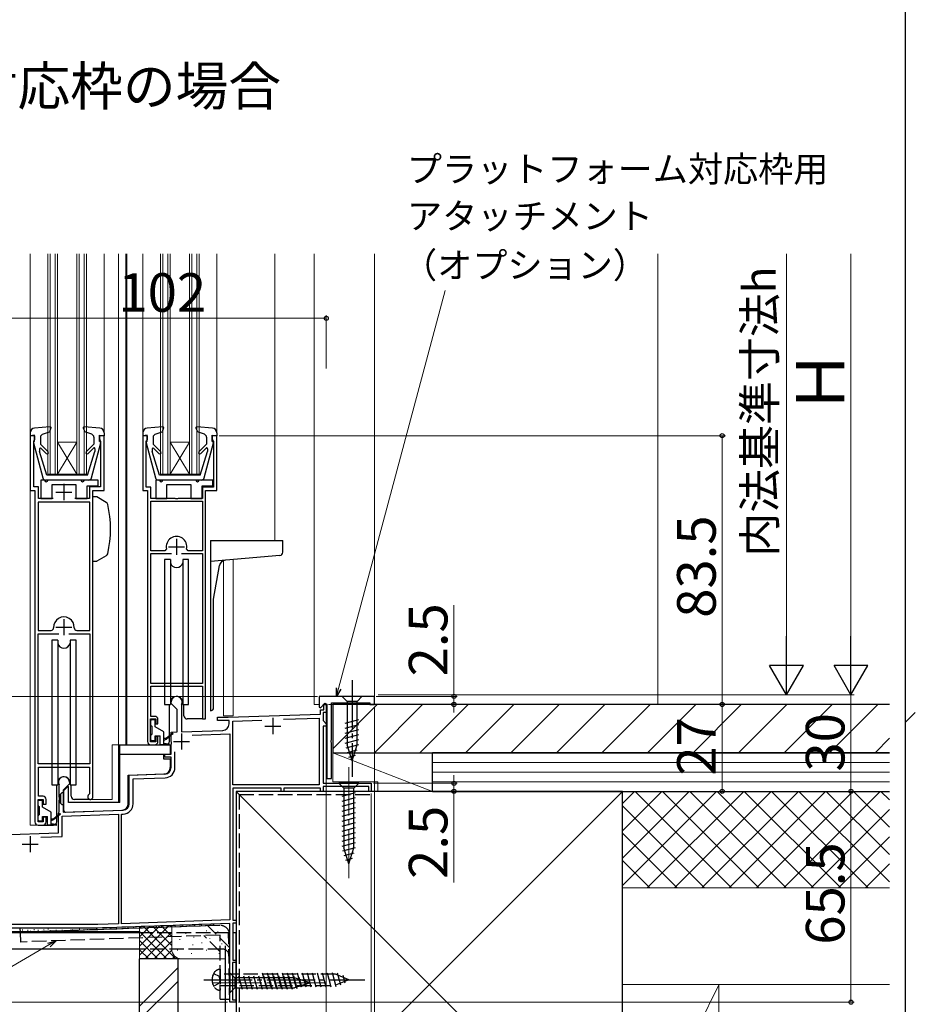
# Model space of a CAD drawing. Extents: x 0 to 1053, y 0 to 1563.
# Drawn here: x 775 to 1053, y 730 to 1036 of the extents above; entities that cross this region are included whole.
import ezdxf

# ---------------------------------------------------------------- set-up
doc = ezdxf.new("R2010")
doc.units = 0
doc.linetypes.add('YCENTER_1', pattern=[13, 10, -1, 1, -1])
doc.linetypes.add('YHIDDEN_1', pattern=[4, 3, -1])
for name, color, linetype, lineweight in [('USER1', 3, 'CONTINUOUS', 13), ('YKK_11', 7, 'CONTINUOUS', 30), ('YKK_12', 2, 'CONTINUOUS', 13), ('YKK_13', 4, 'CONTINUOUS', 30), ('YKK_D', 6, 'CONTINUOUS', 13), ('YKK_ZWAK', 7, 'CONTINUOUS', 30), ('YSS_K', 3, 'CONTINUOUS', 13), ('YSS_KE', 3, 'CONTINUOUS', 30)]:
    doc.layers.add(name, color=color, linetype=linetype, lineweight=lineweight)
doc.styles.add('text-b', font='txt')

msp = doc.modelspace()

# ---------------------------------------------------------------- linework, layer by layer
at = {"layer": 'YKK_11', "linetype": 'ByBlock', "lineweight": -2, "ltscale": 0.5}
for p, q in [((779.5, 906.51), (778, 906.51)), ((778, 906.51), (778, 889.51)), ((779.5, 905.31), (779.5, 906.51)), ((801, 906.51), (799.5, 906.51)), ((799.5, 906.51), (799.5, 905.31)), ((801, 889.51), (801, 906.51)), ((814.5, 906.51), (813, 906.51)), ((813, 906.51), (813, 889.51)), ((814.5, 905.31), (814.5, 906.51)), ((836, 906.51), (834.5, 906.51)), ((834.5, 906.51), (834.5, 905.31)), ((836, 889.51), (836, 906.51)), ((779.1, 904.82), (779.26, 905.01)), ((779.1, 890.61), (779.1, 904.82)), ((779.26, 905.01), (779.5, 905.31)), ((799.5, 905.31), (799.74, 905.01)), ((799.74, 905.01), (799.9, 904.82)), ((799.9, 904.82), (799.9, 890.61)), ((814, 904.81), (814.2, 905.01)), ((814, 890.51), (814, 904.81)), ((814.2, 905.01), (814.5, 905.31)), ((834.5, 905.31), (834.8, 905.01)), ((834.8, 905.01), (835, 904.81)), ((835, 904.81), (835, 890.51)), ((780.6, 890.61), (779.1, 890.61)), ((780.6, 887.01), (780.6, 890.61)), ((799.9, 890.61), (796.4, 890.61)), ((796.4, 890.61), (796.4, 887.01)), ((815.5, 890.51), (814, 890.51)), ((815.5, 887.01), (815.5, 890.51)), ((835, 890.51), (831.5, 890.51)), ((831.5, 890.51), (831.5, 887.01)), ((778, 889.51), (779.5, 889.51)), ((779.5, 889.51), (779.5, 786.51)), ((797.5, 794.31), (797.5, 889.51)), ((797.5, 889.51), (801, 889.51)), ((813, 889.51), (814.5, 889.51)), ((814.5, 889.51), (814.5, 811.51)), ((832.5, 818.51), (832.5, 889.51)), ((832.5, 889.51), (836, 889.51)), ((796.5, 885.91), (780.5, 885.91)), ((780.5, 885.91), (780.5, 846.01)), ((785.12, 887.01), (780.6, 887.01)), ((796.4, 887.01), (791.88, 887.01)), ((796.5, 846.01), (796.5, 885.91)), ((823.04, 887.01), (815.5, 887.01)), ((815.5, 886.21), (831.5, 886.21)), ((815.5, 870.71), (815.5, 886.21)), ((823.23, 886.89), (823.04, 887.01)), ((823.77, 886.89), (823.23, 886.89)), ((823.96, 887.01), (823.77, 886.89)), ((831.5, 887.01), (823.96, 887.01)), ((831.5, 886.21), (831.5, 870.71)), ((819.89, 870.71), (815.5, 870.71)), ((815.5, 829.51), (815.5, 869.91)), ((815.5, 869.91), (821.95, 869.91)), ((820.38, 871.32), (819.89, 870.71)), ((825.05, 869.91), (831.5, 869.91)), ((827.11, 870.71), (826.62, 871.32)), ((831.5, 870.71), (827.11, 870.71)), ((831.5, 869.91), (831.5, 829.51)), ((780.5, 846.01), (784.5, 846.01)), ((780.5, 804.51), (780.5, 844.91)), ((780.5, 844.91), (786.95, 844.91)), ((790.05, 844.91), (796.5, 844.91)), ((792.49, 846.01), (796.5, 846.01)), ((796.5, 844.91), (796.5, 804.51)), ((831.5, 829.51), (815.5, 829.51)), ((815.5, 819.31), (815.5, 828.71)), ((815.5, 828.71), (831.5, 828.71)), ((831.5, 828.71), (831.5, 818.51)), ((821.8, 823.31), (821.8, 823.81)), ((823.7, 821.41), (821.8, 823.31)), ((825.03, 823.07), (825, 822.94)), ((885, 825.51), (867.8, 825.51)), ((867.8, 825.51), (867.8, 822.14)), ((868.17, 821.98), (869.58, 823.39)), ((869.2, 821.31), (869.2, 823.01)), ((869.2, 823.01), (870, 823.01)), ((869.58, 823.39), (870.2, 823.14)), ((870, 823.01), (870, 820.51)), ((870.2, 823.14), (870.2, 800.01)), ((871.6, 811.97), (871.6, 823.51)), ((871.6, 823.51), (883.5, 823.51)), ((883.5, 823.51), (883.5, 823.01)), ((883.5, 823.01), (885, 823.01)), ((885, 823.01), (885, 825.51)), ((823.7, 814.46), (823.7, 821.41)), ((825, 822.94), (825, 814.51)), ((839.56, 819.01), (868.2, 820.01)), ((867.8, 822.14), (868.17, 821.98)), ((868.2, 820.01), (868.2, 821.31)), ((868.2, 821.31), (869.2, 821.31)), ((870, 820.51), (869, 820.51)), ((869, 820.51), (869, 818.01)), ((815.4, 811.41), (815.4, 818.51)), ((815.4, 818.51), (817, 818.51)), ((816.7, 819.31), (815.5, 819.31)), ((817, 818.51), (817, 817.01)), ((817, 817.01), (817.7, 817.01)), ((817.7, 817.01), (817.7, 818.31)), ((831.5, 818.51), (832.5, 818.51)), ((836.2, 818.01), (836.2, 819.01)), ((836.2, 819.01), (839.56, 819.01)), ((839.8, 818.01), (836.2, 818.01)), ((839.8, 816.96), (839.8, 818.01)), ((841, 817.86), (849.94, 818.17)), ((841, 798.01), (841, 817.86)), ((856.72, 818.41), (867.8, 818.79)), ((867.8, 818.79), (867.8, 798.01)), ((869, 818.01), (870, 817.01)), ((870, 817.01), (870, 816.21)), ((821.8, 814.4), (823.7, 814.46)), ((821.8, 811.47), (821.8, 814.4)), ((825, 814.51), (837.87, 814.96)), ((828.29, 813.42), (840, 813.83)), ((840, 813.83), (840, 756.04)), ((870, 816.21), (869, 816.21)), ((869, 816.21), (869, 798.51)), ((817, 811.41), (815.4, 811.41)), ((817.7, 813.01), (817, 813.01)), ((817, 813.01), (817, 811.41)), ((817.7, 811.51), (817.7, 813.01)), ((821.92, 811.28), (821.8, 811.47)), ((821.8, 810.55), (821.92, 810.73)), ((821.92, 810.73), (821.92, 811.28)), ((871.48, 811.79), (871.6, 811.97)), ((871.48, 811.24), (871.48, 811.79)), ((871.6, 811.05), (871.48, 811.24)), ((871.6, 800.01), (871.6, 811.05)), ((815.5, 810.51), (816.7, 810.51)), ((821.8, 807.61), (821.8, 810.55)), ((823, 803.39), (823, 808.24)), ((819.8, 806.61), (819.8, 807.61)), ((819.8, 807.61), (821.8, 807.61)), ((821.8, 806.61), (819.8, 806.61)), ((821.8, 803.39), (821.8, 806.61)), ((796.5, 804.51), (780.5, 804.51)), ((780.6, 794.51), (780.6, 803.51)), ((780.6, 803.51), (796.4, 803.51)), ((796.4, 803.51), (796.4, 795.23)), ((790.2, 798.81), (790.2, 798.31)), ((808.8, 801.01), (819.87, 801.4)), ((808.8, 792.16), (808.8, 801.01)), ((810, 799.85), (819.91, 800.2)), ((810, 792.16), (810, 799.85)), ((869, 798.51), (884, 798.51)), ((870.2, 800.01), (871.6, 800.01)), ((884, 798.51), (884, 796.01)), ((787, 797.94), (786.97, 798.07)), ((787, 794.17), (787, 797.94)), ((790.2, 798.31), (788.3, 796.41)), ((788.3, 796.41), (788.3, 789.51)), ((867.8, 798.01), (841, 798.01)), ((856, 797.01), (841, 797.01)), ((841, 797.01), (841, 756.01)), ((856, 796.01), (856, 797.01)), ((856.8, 796.01), (856, 796.01)), ((868.2, 797.01), (856.8, 797.01)), ((856.8, 797.01), (856.8, 796.01)), ((868.2, 796.01), (868.2, 797.01)), ((869, 796.01), (868.2, 796.01)), ((883.2, 797.51), (869, 797.51)), ((869, 797.51), (869, 796.01)), ((883.2, 796.01), (883.2, 797.51)), ((884, 796.01), (883.2, 796.01)), ((780.5, 786.51), (780.5, 793.51)), ((780.5, 793.51), (782, 793.51)), ((782, 794.51), (780.6, 794.51)), ((782, 793.51), (782, 792.01)), ((783, 792.01), (783, 793.51)), ((787.12, 793.98), (787, 794.17)), ((787, 793.25), (787.12, 793.43)), ((787, 789.61), (787, 793.25)), ((787.12, 793.43), (787.12, 793.98)), ((796.4, 795.23), (796.26, 794.98)), ((782, 792.01), (783, 792.01)), ((786.8, 789.26), (786.9, 789.44)), ((786.9, 789.44), (787, 789.61)), ((788.3, 789.51), (806.87, 790.16)), ((782, 786.51), (780.5, 786.51)), ((783, 788.01), (782, 788.01)), ((782, 788.01), (782, 786.51)), ((783, 786.51), (783, 788.01)), ((786.8, 783.13), (786.8, 789.26)), ((788, 788.3), (805.5, 788.91)), ((788, 781.98), (788, 788.3)), ((805.5, 788.91), (805.5, 754.84)), ((806.4, 788.94), (806.91, 788.96)), ((806.4, 754.87), (806.4, 788.94)), ((780.5, 785.51), (782, 785.51)), ((768.9, 782.51), (786.8, 783.13)), ((781.3, 781.74), (788, 781.98)), ((840, 756.04), (806.4, 754.87)), ((841, 756.01), (842, 756.01)), ((842, 756.01), (842, 755.01)), ((798.98, 754.61), (752, 754.61)), ((799, 753.51), (752, 753.51)), ((805.5, 754.84), (798.98, 754.61)), ((840, 754.94), (799, 753.51)), ((840, 730.51), (840, 754.94)), ((842, 755.01), (841, 755.01)), ((841, 755.01), (841, 743.51)), ((841, 743.51), (842, 743.51)), ((842, 743.51), (842, 742.81)), ((842, 742.81), (840.9, 742.81)), ((840.9, 742.81), (840.9, 731.21)), ((840.9, 731.21), (842, 731.21)), ((842, 731.21), (842, 730.51)), ((842, 730.51), (840, 730.51))]:
    msp.add_line(p, q, dxfattribs=at)
at = {"layer": 'YKK_11', "ltscale": 0.5}
for p, q in [((788.5, 891.51), (788.5, 886.51)), ((786, 889.01), (791, 889.01)), ((821, 872.01), (826, 872.01)), ((823.5, 874.51), (823.5, 869.51)), ((788.5, 849.51), (788.5, 844.51)), ((786, 847.01), (791, 847.01)), ((853.4, 818.81), (853.4, 813.81)), ((825, 814.01), (825, 809.01)), ((850.9, 816.31), (855.9, 816.31)), ((822.5, 811.51), (827.5, 811.51)), ((778, 782.11), (778, 777.11)), ((775.5, 779.61), (780.5, 779.61))]:
    msp.add_line(p, q, dxfattribs=at)
at = {"layer": 'YKK_11', "linetype": 'ByBlock', "lineweight": -2, "ltscale": 0.5}
for centre, radius, start, end in [((823.5, 872.01), 3.2, 347.5131, 192.4869), ((788.5, 847.01), 3.2, 357.1337, 182.8663), ((784.5, 846.81), 0.8, 270, 2.8663), ((792.49, 846.81), 0.8, 177.1337, 270), ((823.5, 823.81), 1.7, 334.1581, 180), ((816.7, 818.31), 1, 0, 90), ((837.8, 816.96), 2, 272, 0), ((815.5, 811.51), 1, 180, 270), ((816.7, 811.51), 1, 270, 360), ((819.8, 803.39), 2, 272, 0), ((819.8, 803.39), 3.2, 272, 0), ((788.5, 798.81), 1.7, 0, 205.8419), ((782, 793.51), 1, 360, 90.0009), ((796.7, 794.31), 0.8, 123.0561, 359.9989), ((806.8, 792.16), 2, 272, 360), ((806.8, 792.16), 3.2, 272, 360), ((780.5, 786.51), 1, 180, 270), ((782, 786.51), 1, 270, 359.9991)]:
    msp.add_arc(centre, radius, start, end, dxfattribs=at)
at = {"layer": 'YKK_12', "ltscale": 1.5}
for p, q in [((778, 963.01), (778, 900.41)), ((783.5, 894.51), (783.5, 963.01)), ((784.2, 894.51), (784.2, 963.01)), ((785.8, 894.51), (785.8, 963.01)), ((786.5, 894.51), (786.5, 963.01)), ((792.5, 894.51), (792.5, 963.01)), ((793.2, 894.51), (793.2, 963.01)), ((794.8, 894.51), (794.8, 963.01)), ((795.5, 894.51), (795.5, 963.01)), ((801, 963.01), (801, 900.41)), ((805.4, 963.01), (805.4, 810.51)), ((807.7, 963.01), (807.7, 810.51)), ((808, 963.01), (808, 810.51)), ((813, 963.01), (813, 900.41)), ((818.5, 894.51), (818.5, 963.01)), ((819.2, 894.51), (819.2, 963.01)), ((820.8, 894.51), (820.8, 963.01)), ((821.5, 894.51), (821.5, 963.01)), ((827.5, 894.51), (827.5, 963.01)), ((828.2, 894.51), (828.2, 963.01)), ((829.8, 894.51), (829.8, 963.01)), ((830.5, 894.51), (830.5, 963.01)), ((836, 963.01), (836, 900.41)), ((854, 963.01), (854, 873.91)), ((866.2, 963.01), (866.2, 823.01)), ((885, 963.01), (885, 823.01)), ((792.5, 894.51), (786.5, 904.51)), ((786.5, 904.51), (792.5, 904.51)), ((786.5, 894.51), (792.5, 904.51)), ((821.5, 894.51), (827.5, 904.51)), ((827.5, 894.51), (821.5, 904.51)), ((821.5, 904.51), (827.5, 904.51)), ((783.5, 894.51), (795.5, 894.51)), ((818.5, 894.51), (830.5, 894.51)), ((778, 889.97), (778, 785.51)), ((838.1, 819.51), (838.1, 867.72)), ((841.1, 819.51), (841.1, 868.06)), ((867.8, 823.01), (866.2, 823.01)), ((869.96, 823.01), (869.2, 823.01)), ((870.16, 823.01), (869.2, 823.01)), ((870, 823.01), (870, 796.01)), ((885, 823.01), (871.4, 823.01)), ((841.1, 819.51), (838.1, 819.51)), ((815.5, 810.51), (803.51, 810.51)), ((803.51, 810.51), (803.51, 793.51)), ((805.5, 810.51), (805.5, 792.51)), ((809.28, 810.51), (809.28, 810.41)), ((810.51, 810.51), (810.51, 810.41)), ((842, 796.01), (842, 752.51)), ((870, 796.01), (842, 796.01)), ((797, 793.51), (803.51, 793.51)), ((805.5, 793.51), (805.5, 792.51)), ((780.5, 785.51), (778, 785.51)), ((734, 752.51), (812, 752.51))]:
    msp.add_line(p, q, dxfattribs=at)
at = {"layer": 'YKK_13', "ltscale": 1.5}
for p, q in [((784.17, 909.32), (779.37, 908.9)), ((784.48, 908.91), (784.04, 907.72)), ((794.52, 908.91), (794.96, 907.72)), ((799.63, 908.9), (794.83, 909.32)), ((819.17, 909.32), (814.37, 908.9)), ((819.48, 908.91), (819.04, 907.72)), ((829.52, 908.91), (829.96, 907.72)), ((834.63, 908.9), (829.83, 909.32)), ((778, 907.41), (778, 906.51)), ((779.4, 906.71), (778, 906.51)), ((779.4, 904.71), (779.4, 906.71)), ((781.2, 906.02), (781.2, 903.91)), ((781.87, 906.97), (784.04, 907.72)), ((797.13, 906.97), (794.96, 907.72)), ((797.8, 906.02), (797.8, 903.91)), ((799.6, 904.71), (799.6, 906.71)), ((799.6, 906.71), (801, 906.51)), ((800.9, 906.71), (800.9, 906.71)), ((801, 907.41), (801, 906.51)), ((813, 907.41), (813, 906.51)), ((814.4, 906.71), (813, 906.51)), ((814.4, 904.71), (814.4, 906.71)), ((816.2, 906.02), (816.2, 903.91)), ((816.87, 906.97), (819.04, 907.72)), ((832.13, 906.97), (829.96, 907.72)), ((832.8, 906.02), (832.8, 903.91)), ((834.6, 904.71), (834.6, 906.71)), ((834.6, 906.71), (836, 906.51)), ((835.9, 906.71), (835.9, 906.71)), ((836, 907.41), (836, 906.51)), ((779.01, 904.33), (781.95, 893.45)), ((779.4, 904.71), (779.3, 904.71)), ((783.58, 901.53), (781.2, 903.91)), ((783.02, 900.96), (781.41, 902.57)), ((795.42, 901.53), (797.8, 903.91)), ((795.98, 900.96), (797.67, 902.64)), ((797.05, 893.45), (799.99, 904.33)), ((799.6, 904.71), (799.7, 904.71)), ((814.01, 904.33), (816.95, 893.45)), ((814.4, 904.71), (814.3, 904.71)), ((818.58, 901.53), (816.2, 903.91)), ((818.02, 900.96), (816.41, 902.57)), ((830.42, 901.53), (832.8, 903.91)), ((830.98, 900.96), (832.67, 902.64)), ((832.05, 893.45), (834.99, 904.33)), ((834.6, 904.71), (834.7, 904.71)), ((780.9, 902.36), (780.9, 901.62)), ((783.2, 894.21), (780.9, 901.62)), ((795.8, 894.21), (798.1, 901.62)), ((798.1, 902.47), (798.1, 901.62)), ((815.9, 902.36), (815.9, 901.62)), ((818.2, 894.21), (815.9, 901.62)), ((830.8, 894.21), (833.1, 901.62)), ((833.1, 902.47), (833.1, 901.62)), ((795.8, 894.21), (783.2, 894.21)), ((830.8, 894.21), (818.2, 894.21)), ((781.3, 892.71), (781.3, 887.01)), ((781.3, 892.71), (781.3, 887.01)), ((782.5, 892.71), (781.3, 892.71)), ((796.27, 892.71), (782.91, 892.71)), ((793.8, 892.71), (783.5, 892.71)), ((784.8, 887.01), (784.8, 891.31)), ((784.8, 891.31), (792.2, 891.31)), ((784.8, 887.01), (784.8, 891.31)), ((784.8, 891.31), (792.2, 891.31)), ((792.2, 891.31), (792.2, 887.01)), ((792.2, 891.31), (792.2, 887.01)), ((799.1, 892.71), (794.8, 892.71)), ((795.7, 887.01), (795.7, 890.91)), ((795.7, 890.91), (799.1, 890.91)), ((795.7, 887.01), (795.7, 890.91)), ((795.7, 890.91), (799.1, 890.91)), ((799.1, 890.91), (799.1, 892.71)), ((799.1, 890.91), (799.1, 892.71)), ((817, 892.71), (817, 887.01)), ((817, 892.71), (817, 887.01)), ((818.2, 892.71), (817, 892.71)), ((831.09, 892.71), (817.91, 892.71)), ((829.5, 892.71), (819.2, 892.71)), ((820.5, 887.01), (820.5, 891.31)), ((820.5, 891.31), (827.9, 891.31)), ((820.5, 887.01), (820.5, 891.31)), ((820.5, 891.31), (827.9, 891.31)), ((827.9, 891.31), (827.9, 887.01)), ((827.9, 891.31), (827.9, 887.01)), ((834.8, 892.71), (830.5, 892.71)), ((831.4, 887.01), (831.4, 890.91)), ((831.4, 890.91), (834.8, 890.91)), ((831.4, 887.01), (831.4, 890.91)), ((831.4, 890.91), (834.8, 890.91)), ((834.8, 890.91), (834.8, 892.71)), ((834.8, 890.91), (834.8, 892.71)), ((798.67, 887.51), (797.5, 887.51)), ((797.5, 867.51), (797.5, 887.51)), ((801.63, 885.8), (798.67, 887.51)), ((781.3, 887.01), (784.8, 887.01)), ((781.3, 887.01), (784.8, 887.01)), ((792.2, 887.01), (795.7, 887.01)), ((792.2, 887.01), (795.7, 887.01)), ((817, 887.01), (820.5, 887.01)), ((817, 887.01), (820.5, 887.01)), ((827.9, 887.01), (831.4, 887.01)), ((827.9, 887.01), (831.4, 887.01)), ((834, 873.91), (834, 821.01)), ((834, 873.91), (856.5, 873.91)), ((856.5, 870.32), (856.5, 873.91)), ((801.63, 869.22), (798.67, 867.51)), ((855.59, 869.33), (834, 867.44)), ((797.5, 867.51), (798.67, 867.51)), ((819.75, 868.01), (819.75, 823.01)), ((821.56, 868.01), (819.75, 868.01)), ((821.56, 868.01), (821.56, 823.01)), ((827.25, 868.01), (825.44, 868.01)), ((825.44, 868.01), (825.44, 823.01)), ((827.25, 823.01), (827.25, 868.01)), ((835, 855.74), (836.84, 866.2)), ((835, 822.01), (835, 855.69)), ((784.75, 843.01), (784.75, 798.01)), ((786.56, 843.01), (784.75, 843.01)), ((786.56, 843.01), (786.56, 798.01)), ((792.25, 843.01), (790.44, 843.01)), ((790.44, 843.01), (790.44, 798.01)), ((792.25, 798.01), (792.25, 843.01)), ((819.75, 823.01), (821.56, 823.01)), ((821.25, 811.51), (821.25, 823.01)), ((825.44, 823.01), (827.25, 823.01)), ((825.75, 819.51), (825.75, 823.01)), ((881.1, 825.51), (874.9, 825.51)), ((874.9, 825.51), (876.45, 823.96)), ((876.45, 823.96), (876.45, 810.43)), ((879.55, 823.96), (876.45, 823.96)), ((881.1, 825.51), (879.55, 823.96)), ((879.55, 810.43), (879.55, 823.96)), ((834, 821.01), (834.01, 821.01)), ((815.5, 816.61), (815.5, 818.01)), ((815.8, 818.31), (816.5, 818.31)), ((816.8, 816.07), (816.8, 818.01)), ((831.7, 818.51), (826.75, 818.51)), ((875.9, 817.22), (880.1, 818.34)), ((815.8, 816.31), (815.8, 813.71)), ((819.5, 814.51), (816.8, 816.07)), ((819.5, 810.51), (819.5, 814.51)), ((822.23, 813.99), (820.4, 812.51)), ((822.37, 813.83), (820.4, 812.21)), ((875.9, 815.66), (880.1, 816.79)), ((875.9, 814.11), (880.1, 815.23)), ((815.5, 812.01), (815.5, 813.41)), ((816.5, 811.71), (815.8, 811.71)), ((816.8, 812.01), (816.8, 813.21)), ((816.8, 813.21), (818.4, 813.21)), ((818.4, 810.51), (818.4, 813.21)), ((819.5, 812.51), (820.4, 812.51)), ((819.5, 811.91), (820.4, 812.21)), ((819.5, 811.01), (821.07, 810.81)), ((820.65, 812.34), (820.5, 812.51)), ((875.9, 812.56), (880.1, 813.68)), ((875.9, 811), (880.1, 812.13)), ((805.9, 792.51), (805.9, 810.41)), ((805.9, 810.41), (821.5, 810.41)), ((817, 810.51), (820.25, 810.51)), ((821.05, 810.51), (818.4, 810.51)), ((821.5, 810.41), (821.5, 807.61)), ((876.16, 809.52), (880.1, 810.58)), ((878, 805.51), (876.45, 810.43)), ((876.61, 808.09), (879.65, 808.9)), ((878, 805.51), (879.55, 810.43)), ((805.9, 807.61), (821.5, 807.61)), ((819.5, 806.02), (819.5, 807.61)), ((821.5, 806.02), (819.5, 806.02)), ((821.5, 806.02), (821.5, 803.4)), ((877.06, 806.66), (879.11, 807.21)), ((808.5, 801.01), (819.57, 801.4)), ((808.5, 792.14), (808.5, 801.01)), ((880.1, 798.51), (873.9, 798.51)), ((873.9, 798.51), (875.45, 796.96)), ((880.1, 798.51), (878.55, 796.96)), ((784.75, 798.01), (786.56, 798.01)), ((786.25, 786.51), (786.25, 798.01)), ((787, 794.71), (787.9, 795.61)), ((787.9, 795.61), (788.5, 795.61)), ((788.5, 796.31), (789.7, 797.51)), ((788.5, 790.03), (788.5, 796.31)), ((789.7, 797.51), (789.9, 797.51)), ((789.9, 792.51), (789.9, 797.51)), ((790.44, 798.01), (792.25, 798.01)), ((790.75, 794.51), (790.75, 798.01)), ((874.9, 794.53), (879.1, 795.66)), ((875.45, 796.96), (875.45, 778.43)), ((878.55, 796.96), (875.45, 796.96)), ((878.55, 778.43), (878.55, 796.96)), ((780.5, 791.61), (780.5, 793.01)), ((780.8, 793.31), (781.5, 793.31)), ((781.8, 791.07), (781.8, 793.01)), ((787, 794.71), (787, 792.71)), ((787.9, 791.81), (787, 792.71)), ((787.5, 792.21), (787.5, 795.21)), ((805.9, 792.51), (789.9, 792.51)), ((796.7, 793.51), (791.75, 793.51)), ((874.9, 792.98), (879.1, 794.11)), ((874.9, 791.43), (879.1, 792.55)), ((780.8, 791.31), (780.8, 788.71)), ((784.5, 789.51), (781.8, 791.07)), ((784.5, 785.51), (784.5, 789.51)), ((788.5, 791.81), (787.9, 791.81)), ((789.02, 789.53), (806.57, 790.14)), ((874.9, 789.87), (879.1, 791)), ((874.9, 788.32), (879.1, 789.45)), ((780.5, 787.01), (780.5, 788.41)), ((781.5, 786.71), (780.8, 786.71)), ((781.8, 787.01), (781.8, 788.21)), ((781.8, 788.21), (783.4, 788.21)), ((783.4, 785.51), (783.4, 788.21)), ((784.5, 787.51), (785.4, 787.51)), ((784.5, 786.91), (785.4, 787.21)), ((787.23, 788.99), (785.4, 787.51)), ((787.36, 788.83), (785.4, 787.21)), ((785.64, 787.34), (785.5, 787.51)), ((874.9, 786.77), (879.1, 787.89)), ((874.9, 785.22), (879.1, 786.34)), ((782, 785.51), (785.25, 785.51)), ((786.05, 785.51), (783.4, 785.51)), ((784.5, 786.01), (786.06, 785.81)), ((874.9, 783.66), (879.1, 784.79)), ((874.9, 782.11), (879.1, 783.23)), ((874.9, 780.56), (879.1, 781.68)), ((874.9, 779), (879.1, 780.13)), ((875.16, 777.52), (879.1, 778.58)), ((877, 773.51), (875.45, 778.43)), ((877, 773.51), (878.55, 778.43)), ((875.61, 776.09), (878.65, 776.9)), ((876.06, 774.66), (878.11, 775.21)), ((775.53, 752.96), (775.73, 752.96)), ((777.14, 752.91), (777.34, 752.91)), ((779.11, 753.11), (779.31, 753.11)), ((780.36, 752.91), (780.56, 752.91)), ((782.18, 752.96), (782.38, 752.96)), ((783.52, 753.27), (783.72, 753.27)), ((785.96, 752.85), (786.16, 752.85)), ((812, 752), (748.5, 752)), ((842, 752), (841, 752)), ((842, 730.5), (842, 752)), ((812, 747), (713.5, 747)), ((840, 739.61), (840, 733.41)), ((840, 739.61), (841.55, 738.06)), ((860.08, 738.06), (841.55, 738.06)), ((841.55, 738.06), (841.55, 734.96)), ((843.98, 734.41), (842.85, 738.61)), ((845.53, 734.41), (844.4, 738.61)), ((847.08, 734.41), (845.96, 738.61)), ((848.64, 734.41), (847.51, 738.61)), ((850.19, 734.41), (849.06, 738.61)), ((851.74, 734.41), (850.62, 738.61)), ((853.29, 734.41), (852.17, 738.61)), ((854.85, 734.41), (853.72, 738.61)), ((856.4, 734.41), (855.27, 738.61)), ((857.95, 734.41), (856.83, 738.61)), ((859.51, 734.41), (858.38, 738.61)), ((860.99, 734.66), (859.93, 738.61)), ((865, 736.51), (860.08, 738.06)), ((862.42, 735.12), (861.61, 738.15)), ((863.85, 735.57), (863.3, 737.62)), ((840, 733.41), (841.55, 734.96)), ((841.55, 734.96), (860.08, 734.96)), ((865, 736.51), (860.08, 734.96)), ((842, 730.5), (840, 730.5))]:
    msp.add_line(p, q, dxfattribs=at)
at = {"layer": 'YKK_13', "linetype": 'YCENTER_1', "ltscale": 1.5}
for p, q in [((878, 830.51), (878, 800.51)), ((832, 737.46), (882, 737.46))]:
    msp.add_line(p, q, dxfattribs=at)
at = {"layer": 'YKK_13', "linetype": 'YCENTER_1', "lineweight": 13, "ltscale": 1.5}
for p, q in [((877, 803.51), (877, 768.51)), ((835, 736.51), (870, 736.51))]:
    msp.add_line(p, q, dxfattribs=at)
at = {"layer": 'YKK_13', "linetype": 'YHIDDEN_1', "ltscale": 1.5}
for p, q in [((775, 752.19), (774.95, 753.51)), ((799, 753.51), (774.97, 753.51)), ((836.9, 754.35), (775, 752.19)), ((834.96, 754.28), (775, 752.19)), ((784.08, 752.81), (784.28, 752.81)), ((787.86, 752.85), (788.06, 752.85)), ((791.04, 753), (791.24, 753)), ((793.2, 753.14), (793.4, 753.14)), ((795.75, 753.11), (795.95, 753.11)), ((798.53, 753.21), (798.73, 753.21)), ((834.95, 754.76), (799, 753.51)), ((802.95, 753.46), (803.15, 753.46)), ((804.76, 753.49), (804.96, 753.49)), ((806.53, 753.42), (806.73, 753.42)), ((808.27, 753.56), (808.47, 753.56)), ((810.01, 753.75), (810.21, 753.75)), ((811.86, 753.68), (812.06, 753.68)), ((815.52, 753.82), (815.72, 753.82)), ((817.12, 753.91), (817.32, 753.91)), ((820.44, 754.19), (820.64, 754.19)), ((823, 754.07), (823.2, 754.07)), ((825.32, 754.17), (825.52, 754.17)), ((827.48, 754.26), (827.68, 754.26)), ((829.07, 754.28), (829.27, 754.28)), ((831.09, 754.38), (831.29, 754.38)), ((840, 747.42), (833.2, 754.22)), ((833.81, 754.58), (834.01, 754.58)), ((834.95, 754.76), (834.96, 754.28)), ((775.1, 749.19), (775, 752.19)), ((837, 751.35), (775.1, 749.19)), ((777.98, 752.53), (778.18, 752.53)), ((781.65, 752.52), (781.85, 752.52)), ((840, 752), (812, 752)), ((837, 746.18), (832, 751.18)), ((837, 731.46), (837, 751.35)), ((840, 730.5), (839.62, 752)), ((840, 731.46), (840, 751.35)), ((837.75, 747), (812, 747)), ((837, 740.71), (837, 734.21)), ((835.01, 739.41), (836.73, 738.55)), ((837, 737.46), (836.73, 738.55)), ((837, 737.46), (836.73, 736.36)), ((872.78, 739.21), (837, 739.21)), ((851.38, 735.16), (850.14, 739.76)), ((852.93, 735.16), (851.7, 739.76)), ((854.48, 735.16), (853.25, 739.76)), ((856.04, 735.16), (854.8, 739.76)), ((857.59, 735.16), (856.36, 739.76)), ((859.14, 735.16), (857.91, 739.76)), ((860.69, 735.16), (859.46, 739.76)), ((862.25, 735.16), (861.01, 739.76)), ((863.8, 735.16), (862.57, 739.76)), ((865.35, 735.16), (864.12, 739.76)), ((866.91, 735.16), (865.67, 739.76)), ((868.46, 735.16), (867.23, 739.76)), ((870.01, 735.16), (868.78, 739.76)), ((871.56, 735.16), (870.33, 739.76)), ((873.09, 735.24), (871.88, 739.76)), ((877, 737.46), (872.78, 739.21)), ((877, 737.46), (872.78, 735.71)), ((874.49, 735.82), (873.51, 739.5)), ((875.89, 736.4), (875.25, 738.78)), ((835.01, 735.51), (836.73, 736.36)), ((837, 735.71), (872.78, 735.71)), ((837, 731.46), (840, 731.46))]:
    msp.add_line(p, q, dxfattribs=at)
at = {"layer": 'YKK_13', "ltscale": 1.5}
for centre, radius, start, end in [((779.5, 907.41), 1.5, 94.8976, 180), ((784.2, 909.02), 0.3, 340, 94.8976), ((794.8, 909.02), 0.3, 85.1024, 200), ((799.5, 907.41), 1.5, 0, 85.1024), ((814.5, 907.41), 1.5, 94.8976, 180), ((819.2, 909.02), 0.3, 340, 94.8976), ((829.8, 909.02), 0.3, 85.1024, 200), ((834.5, 907.41), 1.5, 0, 85.1024), ((782.2, 906.02), 1, 109.0147, 180), ((796.8, 906.02), 1, 0, 70.9853), ((817.2, 906.02), 1, 109.0147, 180), ((831.8, 906.02), 1, 0, 70.9853), ((779.3, 904.41), 0.3, 90, 195.1069), ((781.2, 902.36), 0.3, 45, 180), ((797.85, 902.47), 0.25, 0, 134.8301), ((799.7, 904.41), 0.3, 344.893, 90), ((814.3, 904.41), 0.3, 90, 195.1069), ((816.2, 902.36), 0.3, 45, 180), ((832.85, 902.47), 0.25, 0, 134.8301), ((834.7, 904.41), 0.3, 344.893, 90), ((783.3, 901.25), 0.4, 225, 45), ((795.7, 901.25), 0.4, 135, 314.8301), ((818.3, 901.25), 0.4, 225, 45), ((830.7, 901.25), 0.4, 135, 314.8301), ((782.91, 893.71), 1, 195.1069, 270), ((796.09, 893.71), 1, 270, 344.893), ((817.91, 893.71), 1, 195.1069, 270), ((831.09, 893.71), 1, 270, 344.893), ((783, 892.71), 0.5, 180, 0), ((794.3, 892.71), 0.5, 180, 0), ((818.7, 892.71), 0.5, 180, 0), ((830, 892.71), 0.5, 180, 0), ((801.13, 884.94), 1, 13.4207, 60), ((770, 877.51), 33, 346.5793, 13.4207), ((801.13, 870.08), 1, 300, 346.5793), ((855.5, 870.32), 1, 275, 0), ((823.5, 867.51), 2, 194.4775, 345.5225), ((838.81, 865.85), 2, 95, 170.0001), ((835.3, 855.69), 0.3, 170.0001, 180), ((788.5, 842.51), 2, 194.4775, 345.5225), ((823.5, 823.51), 2, 14.4775, 165.5225), ((834, 822.01), 1, 270.2686, 0), ((815.8, 818.01), 0.3, 90, 180), ((816.5, 818.01), 0.3, 0, 90), ((826.75, 819.51), 1, 180, 270), ((815.8, 816.61), 0.3, 180, 270), ((822.3, 813.91), 0.1, 311.0545, 130.3946), ((815.8, 813.41), 0.3, 90, 180), ((815.8, 812.01), 0.3, 180, 270), ((816.5, 812.01), 0.3, 270, 0), ((820.25, 811.51), 1, 270, 0), ((821.05, 810.66), 0.15, 268.9742, 83.2697), ((819.5, 803.4), 2, 271.9997, 359.9997), ((788.5, 798.51), 2, 14.4775, 165.5225), ((780.8, 793.01), 0.3, 90, 180), ((781.5, 793.01), 0.3, 0, 90), ((791.75, 794.51), 1, 180, 270), ((780.8, 791.61), 0.3, 180, 270), ((789, 790.03), 0.5, 179.9997, 272.0004), ((806.5, 792.14), 2, 271.9998, 359.9997), ((780.8, 788.41), 0.3, 90, 180), ((780.8, 787.01), 0.3, 180, 270), ((781.5, 787.01), 0.3, 270, 0), ((785.25, 786.51), 1, 270, 0), ((787.3, 788.91), 0.1, 311.0545, 130.3946), ((786.05, 785.66), 0.15, 268.9742, 83.2697)]:
    msp.add_arc(centre, radius, start, end, dxfattribs=at)
at = {"layer": 'YKK_13', "linetype": 'YHIDDEN_1', "ltscale": 1.5}
for centre, radius, start, end in [((837, 751.35), 3, 0, 92), ((837.75, 745), 2, 1, 90), ((836.99, 738.61), 2.1, 89.6611, 142.7508), ((838.5, 737.46), 4, 142.7508, 217.2492), ((836.99, 736.31), 2.1, 217.2492, 270.3389)]:
    msp.add_arc(centre, radius, start, end, dxfattribs=at)
at = {"layer": 'YKK_D', "ltscale": 1.5}
for p, q in [((1013, 963.01), (1013, 836.51)), ((1033, 963.01), (1033, 836.51)), ((768, 943.01), (870, 943.01)), ((870, 927.42), (870, 944.01)), ((836.7, 906.51), (994, 906.51)), ((993, 906.51), (993, 823.01)), ((909.65, 825.51), (909.65, 853.84)), ((867.3, 825.51), (665.3, 825.51)), ((870.7, 823.01), (994, 823.01)), ((870.7, 823.01), (994, 823.01)), ((885.5, 825.51), (910.65, 825.51)), ((885.7, 823.01), (910.65, 823.01)), ((886.12, 826.01), (1034, 826.01)), ((886.12, 826.01), (1034, 826.01)), ((886.12, 826.01), (1014, 826.01)), ((909.65, 823.01), (909.65, 825.51)), ((909.65, 823.01), (909.65, 820.46)), ((993, 796.01), (993, 823.01)), ((1033, 796.01), (1033, 826.01)), ((885, 822.31), (885, 689.51)), ((870, 815.51), (870, 689.51)), ((870, 815.51), (870, 709.51)), ((870, 804.61), (870, 689.51)), ((884.7, 798.51), (910.65, 798.51)), ((909.65, 798.51), (909.65, 801.06)), ((909.65, 798.51), (909.65, 796.01)), ((869.7, 796.01), (1034, 796.01)), ((869.7, 796.01), (1034, 796.01)), ((869.7, 796.01), (994, 796.01)), ((884.7, 796.01), (910.65, 796.01)), ((909.65, 796.01), (909.65, 767.68)), ((1033, 796.01), (1033, 730.51)), ((884, 795.31), (884, 709.51)), ((839.3, 730.51), (645.3, 730.51)), ((842.7, 730.51), (1034, 730.51))]:
    msp.add_line(p, q, dxfattribs=at)
at = {"layer": 'YKK_D'}
for p, q in [((873.82, 827.98), (906.95, 951.62)), ((783.84, 748.27), (691.5, 694.96))]:
    msp.add_line(p, q, dxfattribs=at)
at = {"layer": 'YKK_D', "lineweight": -2}
for p, q in [((1013, 826.01), (1013, 844.2)), ((1033, 826.01), (1033, 844.2)), ((1013, 826.01), (1007.75, 835.1)), ((1018.25, 835.1), (1007.75, 835.1)), ((1013, 826.01), (1018.25, 835.1)), ((1033, 826.01), (1027.75, 835.1)), ((1038.25, 835.1), (1027.75, 835.1)), ((1033, 826.01), (1038.25, 835.1))]:
    msp.add_line(p, q, dxfattribs=at)
at = {"layer": 'YKK_D', "linetype": 'ByBlock', "lineweight": -2}
for p, q in [((873.16, 825.51), (873.16, 828.15)), ((873.16, 825.51), (873.82, 827.98)), ((874.48, 827.8), (873.16, 825.51)), ((783.5, 748.86), (786.05, 749.55)), ((786.05, 749.55), (783.84, 748.27)), ((786.05, 749.55), (784.18, 747.68))]:
    msp.add_line(p, q, dxfattribs=at)
for centre, radius in [((870, 943.01), 0.637), ((993, 906.51), 0.638), ((909.65, 825.51), 0.637), ((909.65, 823.01), 0.638), ((993, 823.01), 0.638), ((993, 823.01), 0.637), ((909.65, 798.51), 0.637), ((909.65, 796.01), 0.638), ((993, 796.01), 0.637), ((1033, 796.01), 0.637), ((1033, 796.01), 0.638), ((1033, 730.51), 0.637)]:
    msp.add_circle(centre, radius, dxfattribs=at)
at = {"layer": 'YKK_ZWAK'}
msp.add_line((1050, 0), (1050, 1530), dxfattribs=at)
at = {"layer": 'YSS_K', "ltscale": 1.5}
for p, q in [((973, 963.01), (973, 823.01)), ((903, 808.01), (872, 808.01)), ((872, 808.01), (872, 799.01)), ((872, 808.01), (903, 796.01)), ((903, 796.01), (903, 808.01)), ((1045, 805.01), (903, 805.01)), ((1045, 802.01), (903, 802.01)), ((886, 799.01), (872, 799.01)), ((886, 799.01), (886, 796.01)), ((1045, 799.01), (903, 799.01)), ((842, 676.01), (962, 796.01)), ((842, 796.01), (962, 676.01)), ((886, 796.01), (903, 796.01)), ((962, 796.01), (1045, 796.01)), ((962, 775.29), (982.72, 796.01)), ((962, 766.8), (991.21, 796.01)), ((962, 792.26), (965.75, 796.01)), ((962, 783.77), (974.24, 796.01)), ((962, 766.01), (962, 796.01)), ((1045, 796.01), (962, 796.01)), ((965.94, 796.01), (995.94, 766.01)), ((969.69, 766.01), (999.69, 796.01)), ((974.43, 796.01), (1004.43, 766.01)), ((978.18, 766.01), (1008.18, 796.01)), ((982.91, 796.01), (1012.91, 766.01)), ((986.66, 766.01), (1016.66, 796.01)), ((991.4, 796.01), (1021.4, 766.01)), ((995.15, 766.01), (1025.15, 796.01)), ((999.88, 796.01), (1029.88, 766.01)), ((1003.63, 766.01), (1033.63, 796.01)), ((1008.37, 796.01), (1038.37, 766.01)), ((1012.12, 766.01), (1042.12, 796.01)), ((1016.85, 796.01), (1045, 767.86)), ((1025.34, 796.01), (1045, 776.35)), ((1033.82, 796.01), (1045, 784.83)), ((1042.31, 796.01), (1045, 793.32)), ((962, 791.46), (987.46, 766.01)), ((1020.6, 766.01), (1045, 790.41)), ((962, 782.98), (978.97, 766.01)), ((1029.09, 766.01), (1045, 781.92)), ((962, 774.49), (970.49, 766.01)), ((1037.57, 766.01), (1045, 773.44)), ((962, 766.01), (1045, 766.01)), ((962, 736.01), (962, 766.01)), ((812, 745.11), (821.18, 754.28)), ((812, 747.93), (818.25, 754.18)), ((812, 750.76), (815.32, 754.08)), ((812, 743.96), (812, 753.96)), ((812, 753.59), (812.37, 753.96)), ((813.27, 754.01), (823.31, 743.96)), ((816, 754.1), (822, 748.11)), ((818.74, 754.2), (822, 750.93)), ((821.47, 754.29), (822, 753.76)), ((822, 746.96), (822, 754.31)), ((822, 746.96), (822, 753.96)), ((832.76, 752.75), (832.76, 752.55)), ((832.76, 752.75), (832.76, 752.55)), ((842, 746.96), (842, 753.96)), ((812, 752.45), (820.49, 743.96)), ((812, 749.62), (817.66, 743.96)), ((813.69, 743.96), (822, 752.28)), ((824.5, 750.11), (824.5, 749.91)), ((824.5, 750.11), (824.5, 749.91)), ((826.33, 751.96), (826.33, 751.76)), ((826.33, 751.96), (826.33, 751.76)), ((828.83, 750.77), (828.83, 750.57)), ((828.83, 750.77), (828.83, 750.57)), ((833.84, 750.44), (833.84, 750.24)), ((833.84, 750.44), (833.84, 750.24)), ((836.35, 752.44), (836.35, 752.24)), ((836.35, 752.44), (836.35, 752.24)), ((812, 746.79), (814.83, 743.96)), ((816.51, 743.96), (822, 749.45)), ((819.34, 743.96), (822.02, 746.64)), ((823.83, 746.77), (823.83, 746.57)), ((823.83, 746.77), (823.83, 746.57)), ((828.5, 748.44), (828.5, 748.24)), ((828.5, 748.44), (828.5, 748.24)), ((831.29, 749.04), (831.29, 748.84)), ((831.29, 749.04), (831.29, 748.84)), ((832.84, 746.77), (832.84, 746.57)), ((832.84, 746.77), (832.84, 746.57)), ((837.51, 748.77), (837.51, 748.57)), ((837.51, 748.77), (837.51, 748.57)), ((840.02, 749.1), (840.02, 748.9)), ((825, 743.96), (812, 743.96)), ((822.17, 743.96), (822.97, 744.76)), ((838.7, 743.96), (825, 743.96)), ((838.7, 743.96), (825, 743.96)), ((828.17, 745.77), (828.17, 745.57)), ((828.17, 745.77), (828.17, 745.57)), ((836.68, 745.77), (836.68, 745.57)), ((836.68, 745.77), (836.68, 745.57)), ((824, 741.31), (812, 729.31)), ((812, 725.07), (824, 737.07)), ((962, 736.01), (1045, 736.01)), ((992, 736.01), (962, 736.01)), ((962, 736.01), (962, 676.01)), ((962, 676.01), (992, 735.87)), ((992, 676.01), (992, 736.01))]:
    msp.add_line(p, q, dxfattribs=at)
at = {"layer": 'YSS_K', "linetype": 'Continuous'}
for p, q in [((872, 809.21), (885.8, 823.01)), ((884.94, 808.01), (899.94, 823.01)), ((899.08, 808.01), (914.08, 823.01)), ((913.23, 808.01), (928.23, 823.01)), ((927.37, 808.01), (942.37, 823.01)), ((941.51, 808.01), (956.51, 823.01)), ((955.65, 808.01), (970.65, 823.01)), ((969.8, 808.01), (984.8, 823.01)), ((983.94, 808.01), (998.94, 823.01)), ((998.08, 808.01), (1013.08, 823.01)), ((1012.22, 808.01), (1027.22, 823.01)), ((1026.36, 808.01), (1041.36, 823.01)), ((1050, 817.5), (1053, 820.5)), ((1040.51, 808.01), (1045, 812.5))]:
    msp.add_line(p, q, dxfattribs=at)
at = {"layer": 'YSS_K', "ltscale": 1.5}
msp.add_arc((825, 746.96), 3, 180, 270, dxfattribs=at)
msp.add_arc((825, 746.96), 3, 180, 270, dxfattribs=at)
at = {"layer": 'YSS_KE', "ltscale": 1.5}
for p, q in [((872, 823.01), (872, 808.01)), ((1045, 823.01), (872, 823.01)), ((872, 808.01), (1045, 808.01)), ((903, 796.01), (903, 808.01)), ((1045, 808.01), (903, 808.01)), ((962, 796.01), (842, 796.01)), ((842, 796.01), (842, 676.01)), ((903, 796.01), (1045, 796.01)), ((962, 676.01), (962, 796.01)), ((838.7, 685.75), (838.7, 748.04)), ((812, 685.72), (812, 743.96)), ((824, 743.96), (812, 743.96)), ((824, 685.72), (824, 743.96))]:
    msp.add_line(p, q, dxfattribs=at)
at = {"layer": 'YSS_KE', "linetype": 'YHIDDEN_1', "ltscale": 1.5}
for p, q in [((843, 795.01), (884, 795.01)), ((843, 724.38), (843, 795.01))]:
    msp.add_line(p, q, dxfattribs=at)

# ---------------------------------------------------------------- texts
at = {"layer": 'USER1', "style": 'text-b'}
msp.add_text('●プラットフォーム対応枠の場合', height=12, dxfattribs=at).set_placement((610.36, 1009.14))
at = {"layer": 'YKK_D', "style": 'text-b'}
for s, height, p in [('プラットフォーム対応枠用', 8, (895.04, 985.36)), ('アタッチメント', 8, (895.09, 970.75)), ('（オプション）', 8, (893.54, 955.51)), ('102', 12, (805.43, 945.01))]:
    msp.add_text(s, height=height, dxfattribs=at).set_placement(p)
for s, height, p in [('内法基準寸法h', 10, (1009.64, 868.92)), ('Ｈ', 15, (1031, 913.01)), ('83.5', 12, (991, 849.93)), ('2.5', 12, (907.65, 831.72)), ('27', 12, (991, 800.88)), ('30', 12, (1031, 802.15)), ('2.5', 12, (907.65, 768.8)), ('65.5', 12, (1031, 748.36))]:
    msp.add_text(s, height=height, rotation=90, dxfattribs=at).set_placement(p)

doc.saveas('drawing.dxf')
